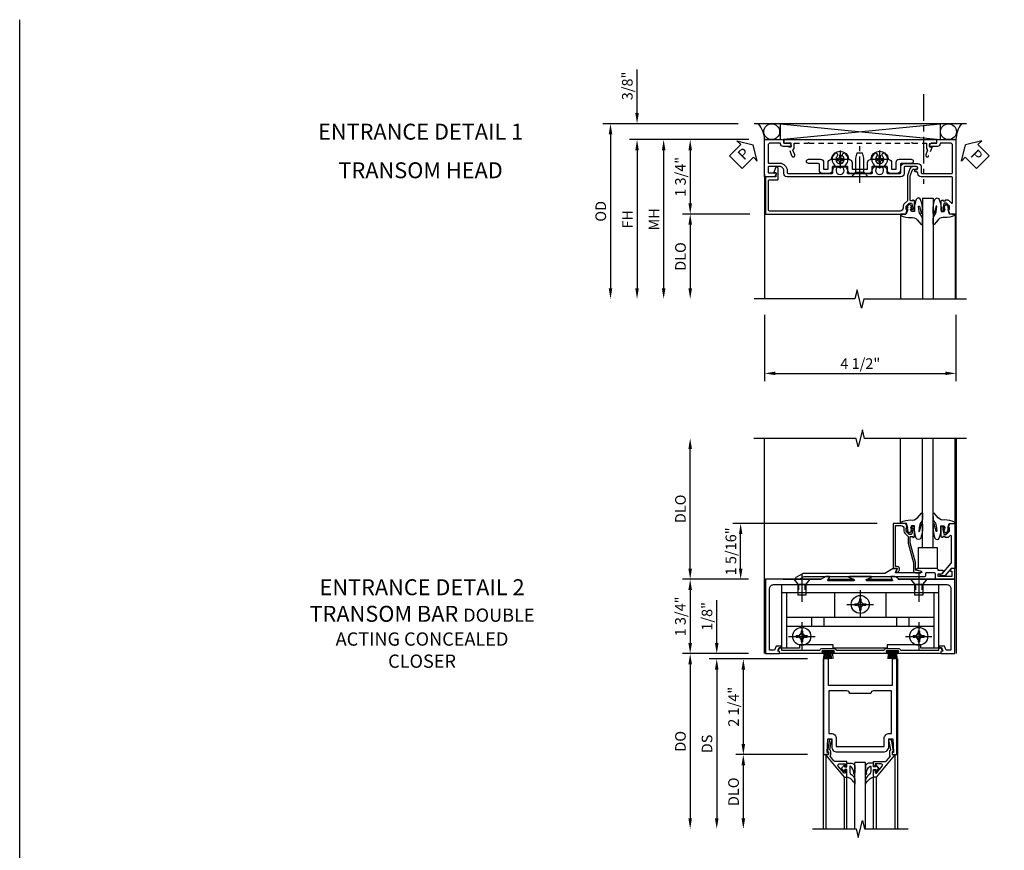
# Model space of a CAD drawing. Extents: x 0 to 97.5, y 0 to 62.8.
# Drawn here: x 0 to 23.2, y 43.3 to 62.8 of the extents above; entities that cross this region are included whole.
import ezdxf

# ---------------------------------------------------------------- set-up
doc = ezdxf.new("R2010")
doc.units = 0
doc.header["$LTSCALE"] = 0.5
doc.header["$MEASUREMENT"] = 0
doc.linetypes.add('CENTER', pattern=[2, 1.25, -0.25, 0.25, -0.25])
doc.linetypes.add('HIDDEN', pattern=[0.375, 0.25, -0.125])
doc.layers.get('0').update_dxf_attribs({"color": 4, "linetype": 'CONTINUOUS'})
for name, color, linetype in [('CENTER', 1, 'CENTER'), ('DIME', 2, 'CONTINUOUS'), ('FORMAT', 7, 'CONTINUOUS'), ('HIDDEN', 3, 'HIDDEN'), ('TEXT', 3, 'CONTINUOUS')]:
    doc.layers.add(name, color=color, linetype=linetype)
doc.styles.get("Standard").update_dxf_attribs({"font": 'arial.ttf'})
doc.dimstyles.new('EXT_ON-OFF', dxfattribs={"dimscale": 2, "dimtxt": 0.125, "dimasz": 0.125, "dimexe": 0.09, "dimexo": 0.1875, "dimgap": 0.05, "dimtad": 3, "dimdec": 5, "dimzin": 3, "dimdsep": 46, "dimlunit": 5, "dimtxsty": 'Standard', "dimcen": 0, "dimse2": 1, "dimazin": 0, "dimtfac": 1, "dimtdec": 5, "dimtofl": 0, "dimtmove": 0, "dimatfit": 0, "dimfxl": 1, "dimfrac": 2, "dimtolj": 1, "dimtzin": 3, "dimarcsym": 0})
doc.dimstyles.new('EXT_ON-ON', dxfattribs={"dimscale": 2, "dimtxt": 0.125, "dimasz": 0.125, "dimexe": 0.09, "dimexo": 0.1875, "dimgap": 0.05, "dimtad": 3, "dimdec": 5, "dimzin": 3, "dimdsep": 46, "dimlunit": 5, "dimtxsty": 'Standard', "dimcen": 0, "dimazin": 0, "dimtfac": 1, "dimtdec": 5, "dimtofl": 0, "dimtmove": 0, "dimatfit": 0, "dimfxl": 1, "dimfrac": 2, "dimtolj": 1, "dimtzin": 3, "dimarcsym": 0})

# ---------------------------------------------------------------- blocks, each defined once
blk = doc.blocks.new('*D88')
at = {"layer": 'DIME', "color": 0, "lineweight": -2, "transparency": 16777216}
for p, q in [((-1.125, 0.25), (-1.125, 1.255)), ((-0.375, 0), (-1.305, 0)), ((1.013, -0.125), (-1.305, -0.125)), ((-1.125, -0.375), (-1.125, -0.625))]:
    blk.add_line(p, q, dxfattribs=at)
at = {"layer": 'DIME', "color": 0, "transparency": 16777216}
for points in [[(-1.167, 0.25), (-1.083, 0.25), (-1.125, 0)], [(-1.167, -0.375), (-1.083, -0.375), (-1.125, -0.125)]]:
    blk.add_solid(points, dxfattribs=at)
at = {"layer": 'DIME', "color": 0, "transparency": 16777216, "insert": (-1.354, 0.878), "char_height": 0.25, "attachment_point": 5, "rotation": 90}
blk.add_mtext('\\A1;1/8"', dxfattribs=at)
blk = doc.blocks.new('*D89')
at = {"layer": 'DIME', "color": 0, "lineweight": -2, "transparency": 16777216}
for p, q in [((1.013, -2.375), (-0.68, -2.375)), ((-0.5, -2.625), (-0.5, -3.875))]:
    blk.add_line(p, q, dxfattribs=at)
at = {"layer": 'DIME', "color": 0, "transparency": 16777216}
for points in [[(-0.542, -2.625), (-0.458, -2.625), (-0.5, -2.375)], [(-0.542, -3.875), (-0.458, -3.875), (-0.5, -4.125)]]:
    blk.add_solid(points, dxfattribs=at)
at = {"layer": 'DIME', "color": 0, "transparency": 16777216, "insert": (-0.729, -3.25), "char_height": 0.25, "attachment_point": 5, "rotation": 90}
blk.add_mtext('\\A1;DLO', dxfattribs=at)
blk = doc.blocks.new('*D90')
at = {"layer": 'DIME', "color": 0, "lineweight": -2, "transparency": 16777216}
for p, q in [((1.013, -0.125), (-0.68, -0.125)), ((-0.5, -0.375), (-0.5, -2.125)), ((1.013, -2.375), (-0.68, -2.375))]:
    blk.add_line(p, q, dxfattribs=at)
at = {"layer": 'DIME', "color": 0, "transparency": 16777216}
for points in [[(-0.542, -0.375), (-0.458, -0.375), (-0.5, -0.125)], [(-0.542, -2.125), (-0.458, -2.125), (-0.5, -2.375)]]:
    blk.add_solid(points, dxfattribs=at)
at = {"layer": 'DIME', "color": 0, "transparency": 16777216, "insert": (-0.729, -1.25), "char_height": 0.25, "attachment_point": 5, "rotation": 90}
blk.add_mtext('\\A1;2 1/4"', dxfattribs=at)
blk = doc.blocks.new('*D91')
at = {"layer": 'DIME', "color": 0, "lineweight": -2, "transparency": 16777216}
for p, q in [((1.013, -0.125), (-1.305, -0.125)), ((-1.125, -0.375), (-1.125, -3.875))]:
    blk.add_line(p, q, dxfattribs=at)
at = {"layer": 'DIME', "color": 0, "transparency": 16777216}
for points in [[(-1.167, -0.375), (-1.083, -0.375), (-1.125, -0.125)], [(-1.167, -3.875), (-1.083, -3.875), (-1.125, -4.125)]]:
    blk.add_solid(points, dxfattribs=at)
at = {"layer": 'DIME', "color": 0, "transparency": 16777216, "insert": (-1.354, -2.125), "char_height": 0.25, "attachment_point": 5, "rotation": 90}
blk.add_mtext('\\A1;DS', dxfattribs=at)
blk = doc.blocks.new('*D92')
at = {"layer": 'DIME', "color": 0, "lineweight": -2, "transparency": 16777216}
for p, q in [((-0.375, 0), (-1.93, 0)), ((-1.75, -0.25), (-1.75, -3.875))]:
    blk.add_line(p, q, dxfattribs=at)
at = {"layer": 'DIME', "color": 0, "transparency": 16777216}
for points in [[(-1.792, -0.25), (-1.708, -0.25), (-1.75, 0)], [(-1.792, -3.875), (-1.708, -3.875), (-1.75, -4.125)]]:
    blk.add_solid(points, dxfattribs=at)
at = {"layer": 'DIME', "color": 0, "transparency": 16777216, "insert": (-1.979, -2.063), "char_height": 0.25, "attachment_point": 5, "rotation": 90}
blk.add_mtext('\\A1;DO', dxfattribs=at)
blk = doc.blocks.new('B200041')
blk.add_lwpolyline([(0.068, -0.306), (0.07, -0.306, -0.414214), (0.078, -0.314), (0.078, -0.348, -0.414214), (0.07, -0.356), (0.026, -0.356), (-0.023, -0.084), (-0.023, -0.064), (0, -0.067), (0, 0), (-0.053, 0, -0.63707), (-0.059, 0.013), (0.375, 0.53), (0.438, 0.53), (0.438, 0.393, -0.414214), (0.406, 0.361), (0.398, 0.361), (0.398, 0.424, 0.700208), (0.37, 0.434), (0.232, 0.27, 0.63707), (0.256, 0.217), (0.398, 0.217), (0.398, 0.277), (0.406, 0.277, -0.414214), (0.438, 0.245), (0.438, 0.159), (0.154, 0.159, 0.221695), (0.13, 0.148), (0.041, 0.041, -0.202003), (0.058, 0), (0.058, -0.068, -0.243549), (0.033, -0.115)], format="xyb", close=True)
blk = doc.blocks.new('B027563-M5')
blk.add_lwpolyline([(0.237, -0.033), (0.237, 0.073, -0.122769), (0.252, 0.132, 0.135651), (0.36, 0.257), (0.36, 0.377, -0.214709), (0.172, 0.211), (0.172, 0.044, -0.427379), (0.162, 0.034), (0.126, 0.034, -0.601007), (0.118, 0.049), (0.129, 0.069, 0.919964), (0.112, 0.08), (0.053, 0.018, 0.417539), (0.053, -0.01), (0.113, -0.073, 0.902954), (0.129, -0.061), (0.117, -0.041, -0.588539), (0.126, -0.026), (0.162, -0.026, -0.437855), (0.172, -0.037), (0.172, -0.095, 0.414168), (0.192, -0.115), (0.27, -0.115, 0.415817), (0.36, -0.025), (0.359, 0.077, 0.075933), (0.352, 0.134, 0.99043), (0.332, 0.132), (0.334, 0.108, -0.262094), (0.252, -0.042, -0.564899), (0.237, -0.033, -0.564899)], format="xyb")
blk = doc.blocks.new('S200GT01')
for p, q in [((-0.061, -0.008), (-0.061, -1.75)), ((0.625, -1.75), (0.625, -0.188)), ((0.875, -0.188), (0.625, -0.188)), ((0.875, -1.75), (0.875, -0.188)), ((1.561, -0.008), (1.561, -1.75)), ((0.375, -0.53), (0.375, -1.75)), ((0.438, -1.75), (0.438, -0.53)), ((1.062, -1.75), (1.062, -0.53)), ((1.125, -0.53), (1.125, -1.75))]:
    blk.add_line(p, q)
at = {"extrusion": (0, 0, -1), "zscale": -1, "rotation": 180}
for name, p in [('B200041', (0, 0)), ('B027563-M5', (-0.266, -0.318))]:
    blk.add_blockref(name, p, dxfattribs=at)
at = {"rotation": 180}
for name, p in [('B200041', (1.5, 0)), ('B027563-M5', (1.234, -0.318))]:
    blk.add_blockref(name, p, dxfattribs=at)
blk = doc.blocks.new('B200020')
for points in [[(1.75, -0.75), (0.25, -0.75), (0.25, -0.125), (0.138, -0.125), (0.138, -2.375), (0.25, -2.375), (0.25, -2.325), (0.218, -2.325), (0.234, -2.001), (0.328, -2.001), (0.328, -2.188, 0.414214), (0.453, -2.313), (1.547, -2.313, 0.414214), (1.672, -2.188), (1.672, -2.001), (1.766, -2.001), (1.782, -2.325), (1.75, -2.325), (1.75, -2.375), (1.862, -2.375), (1.862, -0.125), (1.75, -0.125)], [(1.25, -0.937), (0.75, -0.937, 0.414214), (0.688, -0.875), (0.263, -0.875), (0.263, -1.876), (0.312, -1.876, -0.414214), (0.437, -2.001), (0.437, -2.188), (1.563, -2.188), (1.563, -2.001, -0.414214), (1.688, -1.876), (1.737, -1.876), (1.737, -0.875), (1.312, -0.875, 0.414214)]]:
    blk.add_lwpolyline(points, format="xyb", close=True)
blk = doc.blocks.new('PSEAL2')
at = {"layer": 'TEXT', "color": 7}
for p, q in [((0.196, 0.338), (0, 0)), ((0.196, 0.21), (0.196, 0.338)), ((0.196, -0.338), (0, 0)), ((0.575, 0.21), (0.196, 0.21)), ((0.575, 0.21), (0.575, -0.21)), ((0.196, -0.21), (0.196, -0.338)), ((0.575, -0.21), (0.196, -0.21))]:
    blk.add_line(p, q, dxfattribs=at)
at = {"layer": 'TEXT', "color": 3}
blk.add_text('P', height=0.25, dxfattribs=at).set_placement((0.247, -0.116))
blk = doc.blocks.new('*D150')
at = {"layer": 'DIME', "color": 0, "lineweight": -2, "transparency": 16777216}
for p, q in [((-6.982, 1.5), (-6.982, 2.528)), ((-4.607, 1.25), (-7.162, 1.25)), ((-4.357, 0.875), (-7.162, 0.875)), ((-6.982, 0.625), (-6.982, 0.375))]:
    blk.add_line(p, q, dxfattribs=at)
at = {"layer": 'DIME', "color": 0, "transparency": 16777216}
for points in [[(-7.023, 1.5), (-6.94, 1.5), (-6.982, 1.25)], [(-7.023, 0.625), (-6.94, 0.625), (-6.982, 0.875)]]:
    blk.add_solid(points, dxfattribs=at)
at = {"layer": 'DIME', "color": 0, "transparency": 16777216, "insert": (-7.211, 2.139), "char_height": 0.25, "attachment_point": 5, "rotation": 90}
blk.add_mtext('\\A1;3/8"', dxfattribs=at)
blk = doc.blocks.new('*D151')
at = {"layer": 'DIME', "color": 0, "lineweight": -2, "transparency": 16777216}
for p, q in [((-4.357, 0.875), (-7.162, 0.875)), ((-6.982, 0.625), (-6.982, -2.625))]:
    blk.add_line(p, q, dxfattribs=at)
at = {"layer": 'DIME', "color": 0, "transparency": 16777216}
for points in [[(-7.023, 0.625), (-6.94, 0.625), (-6.982, 0.875)], [(-7.023, -2.625), (-6.94, -2.625), (-6.982, -2.875)]]:
    blk.add_solid(points, dxfattribs=at)
at = {"layer": 'DIME', "color": 0, "transparency": 16777216, "insert": (-7.207, -1), "char_height": 0.25, "attachment_point": 5, "rotation": 90}
blk.add_mtext('\\A1;FH  ', dxfattribs=at)
blk = doc.blocks.new('*D152')
at = {"layer": 'DIME', "color": 0, "lineweight": -2, "transparency": 16777216}
for p, q in [((-4.357, 0.875), (-5.912, 0.875)), ((-5.732, 0.625), (-5.732, -0.625)), ((-4.333, -0.875), (-5.912, -0.875))]:
    blk.add_line(p, q, dxfattribs=at)
at = {"layer": 'DIME', "color": 0, "transparency": 16777216}
for points in [[(-5.773, 0.625), (-5.69, 0.625), (-5.732, 0.875)], [(-5.773, -0.625), (-5.69, -0.625), (-5.732, -0.875)]]:
    blk.add_solid(points, dxfattribs=at)
at = {"layer": 'DIME', "color": 0, "transparency": 16777216, "insert": (-5.961, 0), "char_height": 0.25, "attachment_point": 5, "rotation": 90}
blk.add_mtext('\\A1;1 3/4"', dxfattribs=at)
blk = doc.blocks.new('*D153')
at = {"layer": 'DIME', "color": 0, "lineweight": -2, "transparency": 16777216}
for p, q in [((-4.333, -0.875), (-5.912, -0.875)), ((-5.732, -1.125), (-5.732, -2.625))]:
    blk.add_line(p, q, dxfattribs=at)
at = {"layer": 'DIME', "color": 0, "transparency": 16777216}
for points in [[(-5.773, -1.125), (-5.69, -1.125), (-5.732, -0.875)], [(-5.773, -2.625), (-5.69, -2.625), (-5.732, -2.875)]]:
    blk.add_solid(points, dxfattribs=at)
at = {"layer": 'DIME', "color": 0, "transparency": 16777216, "insert": (-5.961, -1.875), "char_height": 0.25, "attachment_point": 5, "rotation": 90}
blk.add_mtext('\\A1;DLO', dxfattribs=at)
blk = doc.blocks.new('PSEAL1')
at = {"layer": 'TEXT', "color": 7}
for p, q in [((-0.196, 0.21), (-0.196, 0.338)), ((-0.196, 0.338), (0, 0)), ((-0.575, 0.21), (-0.196, 0.21)), ((-0.575, 0.21), (-0.575, -0.21)), ((-0.196, -0.338), (0, 0)), ((-0.575, -0.21), (-0.196, -0.21)), ((-0.196, -0.21), (-0.196, -0.338))]:
    blk.add_line(p, q, dxfattribs=at)
at = {"layer": 'TEXT', "color": 3}
blk.add_text('P', height=0.25, dxfattribs=at).set_placement((-0.413, -0.116))
blk = doc.blocks.new('*D154')
at = {"layer": 'DIME', "color": 0, "lineweight": -2, "transparency": 16777216}
for p, q in [((-4.607, 1.25), (-7.787, 1.25)), ((-7.607, 1), (-7.607, -2.625))]:
    blk.add_line(p, q, dxfattribs=at)
at = {"layer": 'DIME', "color": 0, "transparency": 16777216}
for points in [[(-7.648, 1), (-7.565, 1), (-7.607, 1.25)], [(-7.648, -2.625), (-7.565, -2.625), (-7.607, -2.875)]]:
    blk.add_solid(points, dxfattribs=at)
at = {"layer": 'DIME', "color": 0, "transparency": 16777216, "insert": (-7.836, -0.812), "char_height": 0.25, "attachment_point": 5, "rotation": 90}
blk.add_mtext('\\A1;OD  ', dxfattribs=at)
blk = doc.blocks.new('B027074-M')
blk.add_lwpolyline([(0.062, 0.144), (0.035, 0.149), (0.069, 0.257), (0.13, 0.261), (0.205, 0.259), (0.195, 0.29, 0.12571), (-0.037, 0.341, -0.226084), (-0.19, 0.391), (-0.286, 0.502, 0.644976), (-0.312, 0.49), (-0.31, 0.361, 0.151869), (-0.294, 0.316), (-0.255, 0.257, -0.029345), (-0.238, 0.205), (-0.221, 0.083, -0.653812), (-0.241, 0.076), (-0.285, 0.241, 0.888636), (-0.31, 0.239), (-0.31, 0.105, 0.064205), (-0.268, -0.084, 0.689636), (-0.165, -0.084, 0.070356), (-0.124, 0.105), (-0.124, 0.201), (-0.051, 0.201), (-0.029, 0.147), (-0.068, 0.142), (-0.034, 0.106), (-0.065, 0.084), (-0.004, 0.03), (0.052, 0.096), (0.027, 0.106)], format="xyb", close=True)
blk = doc.blocks.new('S450GT250')
for p, q in [((0.251, -0.5), (0.001, -0.5)), ((0.001, -0.5), (0.001, -2.875)), ((0.251, -0.5), (0.251, -2.875)), ((-0.517, -0.875), (-0.517, -2.875)), ((0.768, -0.875), (0.768, -2.875))]:
    blk.add_line(p, q)
at = {"rotation": 180}
blk.add_blockref('B027074-M', (-0.311, -0.617), dxfattribs=at)
at = {"xscale": -1, "rotation": 180}
blk.add_blockref('B027074-M', (0.563, -0.617), dxfattribs=at)
blk = doc.blocks.new('*D155')
at = {"layer": 'DIME', "color": 0, "lineweight": -2, "transparency": 16777216}
for p, q in [((-3.982, -3.25), (-3.982, -4.805)), ((0.518, -3.25), (0.518, -4.805)), ((-3.732, -4.625), (0.268, -4.625))]:
    blk.add_line(p, q, dxfattribs=at)
at = {"layer": 'DIME', "color": 0, "transparency": 16777216}
for points in [[(-3.732, -4.583), (-3.732, -4.666), (-3.982, -4.625)], [(0.268, -4.583), (0.268, -4.666), (0.518, -4.625)]]:
    blk.add_solid(points, dxfattribs=at)
at = {"layer": 'DIME', "color": 0, "transparency": 16777216, "insert": (-1.732, -4.395), "char_height": 0.25, "attachment_point": 5}
blk.add_mtext('\\A1;4 1/2"', dxfattribs=at)
blk = doc.blocks.new('B450VG103')
blk.add_lwpolyline([(-0.735, -0.458, -0.414214), (-0.795, -0.398), (-0.795, -0.164), (-0.777, -0.164, 0.414214), (-0.715, -0.102), (-0.715, 0.086), (-0.733, 0.086, 0.414214), (-0.795, 0.024), (-0.795, -0.084), (-0.875, -0.084), (-0.875, -0.538), (0.875, -0.538), (0.875, -0.393), (0.772, -0.357), (0.772, -0.386), (0.701, -0.386, -0.198912), (0.683, -0.379), (0.616, -0.312), (0.616, -0.27, -0.354119), (0.632, -0.25), (0.734, -0.228), (0.772, -0.228), (0.772, -0.257), (0.784, -0.257, 0.414214), (0.804, -0.237), (0.804, -0.208, 0.414214), (0.784, -0.188), (0.583, -0.188, 0.414214), (0.544, -0.226), (0.566, -0.226), (0.566, -0.288), (0.544, -0.288), (0.544, -0.343, 0.198902), (0.552, -0.36), (0.615, -0.424, -0.668164), (0.601, -0.458), (0.02, -0.458, -0.414214), (0, -0.438), (0, 0.28, 0.414214), (-0.08, 0.36), (-0.094, 0.36, -0.414214), (-0.114, 0.38), (-0.114, 0.412, 1), (-0.164, 0.412), (-0.164, 0.4, -1), (-0.244, 0.4), (-0.244, 0.66, -0.414214), (-0.224, 0.68), (-0.08, 0.68, 0.414214), (0, 0.76), (0, 0.912), (-0.01, 0.922), (0, 0.932), (0, 1.709), (-0.01, 1.719), (0, 1.729), (0, 2.514), (-0.01, 2.524), (0, 2.534), (0, 3.441, 0.414214), (-0.07, 3.511), (-0.143, 3.511, -0.414214), (-0.243, 3.611), (-0.243, 3.862, -0.414214), (-0.223, 3.882), (-0.114, 3.882, -0.414214), (-0.094, 3.862), (-0.094, 3.708, 0.57735), (-0.064, 3.691), (0, 3.728), (0, 3.962), (-0.875, 3.962), (-0.875, 3.508), (-0.795, 3.508), (-0.795, 3.4, 0.414214), (-0.733, 3.338), (-0.715, 3.338), (-0.715, 3.526, 0.414214), (-0.777, 3.588), (-0.795, 3.588), (-0.795, 3.822, -0.414214), (-0.735, 3.882), (-0.343, 3.882, -0.414214), (-0.323, 3.862), (-0.323, 3.611, 0.414214), (-0.143, 3.431), (-0.1, 3.431, -0.414214), (-0.08, 3.411), (-0.08, 2.379, -0.454582), (-0.103, 2.359, 0.20569), (-0.234, 2.323), (-0.234, 2.276, 0.620256), (-0.209, 2.264, -2.016166), (-0.209, 2.113, 0.620256), (-0.234, 2.101), (-0.234, 2.054, 0.20569), (-0.103, 2.018, -0.454582), (-0.08, 1.998), (-0.08, 1.448, -0.454582), (-0.103, 1.428, 0.20569), (-0.234, 1.392), (-0.234, 1.345, 0.620256), (-0.209, 1.333, -2.016166), (-0.209, 1.182, 0.620256), (-0.234, 1.17), (-0.234, 1.123, 0.20569), (-0.103, 1.087, -0.454582), (-0.08, 1.067), (-0.08, 0.78, -0.414214), (-0.1, 0.76), (-0.234, 0.76, 0.414214), (-0.314, 0.68), (-0.314, 0.36, 0.414214), (-0.234, 0.28), (-0.1, 0.28, -0.414214), (-0.08, 0.26), (-0.08, -0.438, -0.414214), (-0.1, -0.458)], format="xyb", close=True)
blk = doc.blocks.new('B450VG104')
blk.add_lwpolyline([(0.544, 0.476), (0.566, 0.476), (0.566, 0.518, 0.414214), (0.546, 0.538), (-0.021, 0.538, 0.087489), (-0.027, 0.537), (-0.166, 0.486, 0.315299), (-0.179, 0.468), (-0.179, 0.393, -1), (-0.241, 0.393), (-0.241, 0.468, -0.315299), (-0.187, 0.545), (-0.05, 0.595, -0.087489), (-0.022, 0.6), (0.547, 0.6, 0.19902), (0.561, 0.606), (0.631, 0.675, -0.19902), (0.705, 0.706), (0.735, 0.706, 0.414214), (0.805, 0.776), (0.805, 3.848, 0.414205), (0.785, 3.868), (0.09, 3.868, 0.414222), (0.07, 3.848), (0.07, 3.66, -0.414214), (0.05, 3.64), (-0.196, 3.64, -0.839119), (-0.208, 3.705), (-0.104, 3.743), (-0.104, 3.705, 0.414214), (-0.099, 3.7), (-0.005, 3.7, 0.414214), (0, 3.705), (0, 3.938), (0.875, 3.938), (0.875, 0.643), (0.772, 0.607), (0.772, 0.636), (0.701, 0.636, 0.198912), (0.683, 0.629), (0.616, 0.562), (0.616, 0.52, 0.354119), (0.632, 0.5), (0.734, 0.478), (0.772, 0.478), (0.772, 0.507), (0.784, 0.507, -0.414214), (0.804, 0.487), (0.804, 0.458, -0.414214), (0.784, 0.438), (0.583, 0.438, -0.414214)], format="xyb", close=True)
blk = doc.blocks.new('B128345')
for p, q in [((0, 0.192), (0.112, 0.095)), ((0, 0.192), (0, -0.192)), ((0.112, 0.095), (0.437, 0.095)), ((0.112, -0.095), (0.112, 0.095)), ((0.437, 0.095), (0.562, 0.065)), ((0.562, -0.065), (0.562, 0.065)), ((0, -0.192), (0.112, -0.095)), ((0.112, -0.095), (0.437, -0.095)), ((0.437, -0.095), (0.562, -0.065))]:
    blk.add_line(p, q)
at = {"layer": 'CENTER'}
blk.add_line((-0.144, 0), (0.718, 0), dxfattribs=at)
blk = doc.blocks.new('B028400H')
for p, q in [((-0.099, 0.015), (-0.099, -0.015)), ((-0.099, 0.015), (-0.065, 0.015)), ((-0.015, 0.099), (0.015, 0.099)), ((-0.015, 0.099), (-0.015, 0.065)), ((0.015, 0.099), (0.015, 0.065)), ((0.065, 0.015), (0.099, 0.015)), ((0.099, 0.015), (0.099, -0.015)), ((-0.099, -0.015), (-0.065, -0.015)), ((-0.015, -0.065), (-0.015, -0.099)), ((-0.015, -0.099), (0.015, -0.099)), ((0.015, -0.065), (0.015, -0.099)), ((0.065, -0.015), (0.099, -0.015))]:
    blk.add_line(p, q)
blk.add_circle((0, 0), 0.186)
for centre, start, end in [((-0.065, 0.065), 270, 0), ((0.065, 0.065), 180, 270), ((-0.065, -0.065), 0, 89.9999), ((0.065, -0.065), 90, 180)]:
    blk.add_arc(centre, 0.0498, start, end)
at = {"layer": 'CENTER'}
for p, q in [((-0.212, 0), (0.212, 0)), ((0, 0.212), (0, -0.212))]:
    blk.add_line(p, q, dxfattribs=at)
blk = doc.blocks.new('B451VG124')
blk.add_lwpolyline([(-0.24, 2.649), (-0.24, 2.283), (-0.4, 2.283, 0.39152), (-0.47, 2.218, -0.364562), (-0.488, 2.2, 0.174503), (-0.61, 2.142, 1), (-0.54, 2.071, -2.414214), (-0.54, 1.93, 1), (-0.61, 1.859, 0.174503), (-0.488, 1.801, -0.364562), (-0.47, 1.783, 0.39152), (-0.4, 1.718), (-0.242, 1.718), (-0.242, 1.613), (-0.406, 1.613, 0.414213), (-0.476, 1.544), (-0.476, 1.259, 1), (-0.376, 1.259), (-0.376, 1.494, -0.414213), (-0.356, 1.513), (-0.212, 1.513, 0.414214), (-0.142, 1.583), (-0.142, 1.748, 0.414214), (-0.212, 1.818), (-0.288, 1.818, -0.414214), (-0.308, 1.838), (-0.308, 2.162, -0.414214), (-0.288, 2.182), (-0.212, 2.182, 0.414214), (-0.142, 2.252), (-0.142, 2.679, 0.414214), (-0.212, 2.749), (-0.288, 2.749, -0.414214), (-0.308, 2.769), (-0.308, 3.094, -0.414214), (-0.288, 3.113), (-0.212, 3.113, 0.414214), (-0.142, 3.183), (-0.142, 3.348, 0.414214), (-0.212, 3.418), (-0.356, 3.418, -0.414213), (-0.376, 3.438), (-0.376, 3.673, 1), (-0.476, 3.673), (-0.476, 3.388, 0.414213), (-0.406, 3.318), (-0.242, 3.318), (-0.242, 3.213), (-0.4, 3.213, 0.39152), (-0.47, 3.149, -0.364562), (-0.488, 3.131, 0.174503), (-0.61, 3.073, 1), (-0.54, 3.002, -2.414214), (-0.54, 2.861, 1), (-0.61, 2.79, 0.174503), (-0.488, 2.732, -0.364562), (-0.47, 2.714, 0.39152), (-0.4, 2.649)], format="xyb", close=True)
blk = doc.blocks.new('B451VG324-S')
blk.add_blockref('B451VG124', (0, 0))
blk = doc.blocks.new('B451VG624-S')
blk.add_blockref('B451VG324-S', (0, 0))
for name, p, rotation in [('B028400H', (-0.469, 2.9315), 90), ('B128345', (-0.062, 2.466), 180), ('B028400H', (-0.469, 2.0005), 90)]:
    blk.add_blockref(name, p, dxfattribs=dict(rotation=rotation))
blk = doc.blocks.new('B450026')
for p, q in [((0.794925, 1.74945), (0.794925, 1.91945)), ((0.794925, 1.91945), (0.874925, 1.91945)), ((0.874925, 1.91945), (0.874925, -1.6705)), ((0.491925, 1.73245), (0.708925, 1.81145)), ((0.515925, 1.66695), (0.627925, 1.70745)), ((0.653925, 1.69595), (0.654925, 1.69245)), ((0.673925, 1.67945), (0.794925, 1.67945)), ((0.708925, 1.81145), (0.708925, 1.74945)), ((0.708925, 1.74945), (0.794925, 1.74945)), ((0.794925, 1.67945), (0.794925, 1.35345)), ((0.804925, 1.34345), (0.794925, 1.35345)), ((0.794925, 1.33345), (0.804925, 1.34345)), ((0.794925, 1.33345), (0.794925, -1.08425)), ((0.804925, -1.09425), (0.794925, -1.08425)), ((0.794925, -1.10425), (0.804925, -1.09425)), ((0.794925, -1.10425), (0.794925, -1.4305)), ((0.708925, -1.56255), (0.491925, -1.48355)), ((0.627925, -1.4587), (0.515925, -1.4178)), ((0.654925, -1.44365), (0.653925, -1.44675)), ((0.794925, -1.4305), (0.673925, -1.4305)), ((0.794925, -1.5005), (0.708925, -1.5005)), ((0.708925, -1.50055), (0.708925, -1.56255)), ((0.794925, -1.6705), (0.794925, -1.5005)), ((0.874925, -1.6705), (0.794925, -1.6705))]:
    blk.add_line(p, q)
for centre, radius, start, end in [((0.503925, 1.69945), 0.035005, 110, 290), ((0.634925, 1.68895), 0.02, 20, 110), ((0.673925, 1.69945), 0.020005, 200, 270), ((0.503925, -1.45065), 0.035005, 70, 250), ((0.634925, -1.4399), 0.02, 250, 340), ((0.673925, -1.4505), 0.020005, 90, 160)]:
    blk.add_arc(centre, radius, start, end)
blk = doc.blocks.new('B450126-S')
blk.add_blockref('B450026', (0, 0))
blk = doc.blocks.new('*D156')
at = {"layer": 'DIME', "color": 0, "lineweight": -2, "transparency": 16777216}
for p, q in [((-4.357, 0.875), (-6.537, 0.875)), ((-6.357, 0.625), (-6.357, -2.625))]:
    blk.add_line(p, q, dxfattribs=at)
at = {"layer": 'DIME', "color": 0, "transparency": 16777216}
for points in [[(-6.398, 0.625), (-6.315, 0.625), (-6.357, 0.875)], [(-6.398, -2.625), (-6.315, -2.625), (-6.357, -2.875)]]:
    blk.add_solid(points, dxfattribs=at)
at = {"layer": 'DIME', "color": 0, "transparency": 16777216, "insert": (-6.582, -1), "char_height": 0.25, "attachment_point": 5, "rotation": 90}
blk.add_mtext('\\A1;MH', dxfattribs=at)
blk = doc.blocks.new('*D1951')
at = {"layer": 'DIME', "color": 0, "lineweight": -2, "transparency": 16777216}
for p, q in [((-0.375, 1.75), (-1.93, 1.75)), ((-1.75, 1.5), (-1.75, 0.25)), ((-0.375, 0), (-1.93, 0))]:
    blk.add_line(p, q, dxfattribs=at)
at = {"layer": 'DIME', "color": 0, "transparency": 16777216}
for points in [[(-1.792, 1.5), (-1.708, 1.5), (-1.75, 1.75)], [(-1.792, 0.25), (-1.708, 0.25), (-1.75, 0)]]:
    blk.add_solid(points, dxfattribs=at)
at = {"layer": 'DIME', "color": 0, "transparency": 16777216, "insert": (-1.979, 0.875), "char_height": 0.25, "attachment_point": 5, "rotation": 90}
blk.add_mtext('\\A1;1 3/4"', dxfattribs=at)
blk = doc.blocks.new('*D1952')
at = {"layer": 'DIME', "color": 0, "lineweight": -2, "transparency": 16777216}
for p, q in [((2.65, 3.062), (-0.743, 3.062)), ((-0.563, 2), (-0.563, 2.812)), ((-0.375, 1.75), (-0.743, 1.75))]:
    blk.add_line(p, q, dxfattribs=at)
at = {"layer": 'DIME', "color": 0, "transparency": 16777216}
for points in [[(-0.604, 2.812), (-0.521, 2.812), (-0.563, 3.062)], [(-0.604, 2), (-0.521, 2), (-0.563, 1.75)]]:
    blk.add_solid(points, dxfattribs=at)
at = {"layer": 'DIME', "color": 0, "transparency": 16777216, "insert": (-0.792, 2.406), "char_height": 0.25, "attachment_point": 5, "rotation": 90}
blk.add_mtext('\\A1;1 5/16"', dxfattribs=at)
blk = doc.blocks.new('*D1953')
at = {"layer": 'DIME', "color": 0, "lineweight": -2, "transparency": 16777216}
for p, q in [((-1.75, 2), (-1.75, 4.813)), ((-0.375, 1.75), (-1.93, 1.75))]:
    blk.add_line(p, q, dxfattribs=at)
at = {"layer": 'DIME', "color": 0, "transparency": 16777216}
for points in [[(-1.792, 4.813), (-1.708, 4.813), (-1.75, 5.063)], [(-1.792, 2), (-1.708, 2), (-1.75, 1.75)]]:
    blk.add_solid(points, dxfattribs=at)
at = {"layer": 'DIME', "color": 0, "transparency": 16777216, "insert": (-1.979, 3.407), "char_height": 0.25, "attachment_point": 5, "rotation": 90}
blk.add_mtext('\\A1;DLO', dxfattribs=at)
blk = doc.blocks.new('B027088')
for p, q in [((0.135, -0.003), (-0.135, -0.003)), ((-0.135, -0.037), (-0.135, -0.003)), ((0.135, -0.037), (-0.135, -0.037)), ((-0.1, -0.069), (-0.108, -0.19)), ((-0.098, -0.037), (-0.098, -0.042)), ((-0.073, -0.037), (-0.081, -0.19)), ((-0.049, -0.037), (-0.054, -0.19)), ((-0.024, -0.037), (-0.027, -0.19)), ((0, -0.19), (0, -0.037)), ((0.027, -0.19), (0.024, -0.037)), ((0.054, -0.19), (0.049, -0.037)), ((0.081, -0.19), (0.073, -0.037)), ((0.098, -0.037), (0.098, -0.042)), ((0.1, -0.069), (0.108, -0.19)), ((0.135, -0.037), (0.135, -0.003))]:
    blk.add_line(p, q)
blk = doc.blocks.new('B450089')
blk.add_lwpolyline([(0.289, 0.062), (0.289, 0.062), (0.289, 0.062), (0.324, 0.123, -0.767327), (0.376, 0.109), (0.376, 0.08), (1.274, 0.08, -0.298217), (1.343, 0.125), (1.599, 0.125, -0.298217), (1.667, 0.08), (2.785, 0.08, -0.298217), (2.854, 0.125), (3.11, 0.125, -0.298217), (3.178, 0.08), (4.077, 0.08), (4.077, 0.109, -0.767327), (4.128, 0.123), (4.163, 0.062), (4.163, 0.062), (4.124, 0.047), (4.124, 0), (3.087, 0, -1), (3.087, 0.03), (3.11, 0.03, 1), (3.11, 0.07), (2.854, 0.07, 1), (2.854, 0.03), (2.877, 0.03, -1), (2.877, 0), (1.576, 0, -1), (1.576, 0.03), (1.599, 0.03, 1), (1.599, 0.07), (1.343, 0.07, 1), (1.343, 0.03), (1.366, 0.03, -1), (1.366, 0), (0.329, 0), (0.329, 0.047)], format="xyb", close=True)
blk = doc.blocks.new('B450500')
blk.add_blockref('B450089', (0.024, 0))
at = {"linetype": 'Continuous'}
for p in [(1.4945, 0.07), (3.0055, 0.07)]:
    blk.add_blockref('B027088', p, dxfattribs=at)
blk = doc.blocks.new('B450022')
blk.add_lwpolyline([(-0.35, 0.749), (-0.35, 0.599), (-0.476, 0.137), (-0.476, -0.047, -0.414214), (-0.526, -0.097), (-0.651, -0.097, -0.852264), (-0.655, -0.068), (-0.526, -0.033), (-0.526, 0.144), (-0.4, 0.606), (-0.4, 0.754), (-0.462, 0.754), (-0.462, 0.732, -0.414214), (-0.5, 0.77), (-0.5, 0.972, -0.414214), (-0.48, 0.992), (-0.451, 0.992, -0.414214), (-0.431, 0.972), (-0.431, 0.96), (-0.46, 0.96), (-0.46, 0.922), (-0.438, 0.82, 0.35225), (-0.418, 0.804), (-0.376, 0.804), (-0.309, 0.87, 0.1994), (-0.302, 0.888), (-0.302, 0.96), (-0.331, 0.96), (-0.295, 1.062), (0, 1.062), (0, 0), (-0.099, 0), (-0.071, -0.048, -0.34142), (-0.073, -0.06), (-0.094, -0.081, -0.546543), (-0.127, -0.074), (-0.144, -0.027, -0.520739), (-0.091, 0.05), (-0.05, 0.05), (-0.05, 1.012), (-0.182, 1.012, 0.414214), (-0.252, 0.942), (-0.252, 0.888, -0.198912), (-0.274, 0.835), (-0.343, 0.767, 0.198912)], format="xyb", close=True)
blk = doc.blocks.new('B450VG022')
blk.add_lwpolyline([(0.397, 0.125), (0.299, 0.125), (0.27, 0.175, -0.577013), (0.288, 0.205), (0.397, 0.205), (0.397, 0.23, -0.414214), (0.417, 0.25), (0.891, 0.25, -0.414214), (0.904, 0.237), (0.904, 0.237, -0.322672), (0.895, 0.225), (0.795, 0.191, 0.850569), (0.801, 0.152), (1.391, 0.152, 0.578982), (1.4, 0.167), (1.356, 0.242, -0.578982), (1.36, 0.25), (1.451, 0.25), (1.645, 0.138), (3.566, 0.138), (3.74, 0.038, -0.767719), (3.73, 0), (3.665, 0), (3.547, 0.068), (0.706, 0.068, -0.414214), (0.686, 0.088), (0.686, 0.136, 0.414214), (0.666, 0.156), (0.487, 0.156, 0.414214), (0.467, 0.136), (0.467, 0.02, -0.414214), (0.447, 0), (0, 0), (0, 0.25), (0.09, 0.25), (0.108, 0.218, -0.578173), (0.091, 0.188), (0.07, 0.188), (0.07, 0.063), (0.397, 0.063)], format="xyb", close=True)
blk = doc.blocks.new('B451VG004')
blk.add_lwpolyline([(-0.235, -0.27), (-0.235, -0.175, -0.414214), (-0.225, -0.165), (-0.198, -0.165, -0.414214), (-0.188, -0.175), (-0.188, -0.215), (0.068, -0.429, 0.176321), (0.081, -0.434), (0.702, -0.434, 0.668164), (0.716, -0.4), (0.676, -0.36, -0.198902), (0.669, -0.343), (0.669, -0.288), (0.691, -0.288), (0.691, -0.226), (0.669, -0.226, -0.414214), (0.707, -0.188), (0.909, -0.188, -0.414214), (0.929, -0.208), (0.929, -0.237, -0.414214), (0.909, -0.257), (0.897, -0.257), (0.897, -0.228), (0.859, -0.228), (0.757, -0.25, 0.354119), (0.741, -0.27), (0.741, -0.312), (0.808, -0.379, 0.198912), (0.825, -0.386), (0.897, -0.386), (0.897, -0.357), (0.999, -0.393), (0.999, -0.514), (-0.063, -0.514), (-0.063, -0.424), (-0.228, -0.286, -0.2217)], format="xyb", close=True)
blk = doc.blocks.new('B450081')
blk.add_lwpolyline([(1.527, 1.812), (1.437, 1.812), (1.328, 1.75), (0.024, 1.75), (0.024, 0), (0.336, 0, 0.414214), (0.352, 0.016), (0.352, 0.047), (0.312, 0.062), (0.342, 0.142), (0.391, 0.142), (0.391, 0.178), (0.269, 0.178), (0.233, 0.08), (0.118, 0.08), (0.118, 1.531, -0.414214), (0.212, 1.625), (4.288, 1.625, -0.414214), (4.382, 1.531), (4.382, 0.08), (4.267, 0.08), (4.231, 0.178), (4.109, 0.178), (4.109, 0.142), (4.158, 0.142), (4.188, 0.062), (4.148, 0.047), (4.148, 0.016, 0.414214), (4.164, 0), (4.476, 0), (4.476, 1.75), (3.17, 1.75), (3.062, 1.812), (2.972, 1.812, 0.576345), (2.967, 1.805), (3.01, 1.73, -0.576345), (3.002, 1.715), (2.408, 1.715, -0.85271), (2.402, 1.755), (2.508, 1.789, 0.85271), (2.504, 1.812), (1.995, 1.812, 0.853335), (1.991, 1.789), (2.097, 1.755, -0.853335), (2.091, 1.715), (1.497, 1.715, -0.577308), (1.488, 1.73), (1.531, 1.805, 0.577308)], format="xyb", close=True)
blk = doc.blocks.new('B027366')
blk.add_lwpolyline([(-0.22, 0), (-0.22, 0.5), (0.218, 0.5), (0.218, 0)], close=True)
blk = doc.blocks.new('B450GT250-H')
for p, q in [((-0.641, 1.062), (-0.641, 3.063)), ((-0.125, 0.5), (-0.125, 3.063)), ((0.125, 0.5), (0.125, 3.063)), ((0.641, 1.062), (0.641, 3.063)), ((-0.125, 0.5), (0.125, 0.5))]:
    blk.add_line(p, q)
at = {"linetype": 'Continuous', "xscale": -1}
blk.add_blockref('B027074-M', (-0.435, 0.804), dxfattribs=at)
at = {"linetype": 'Continuous'}
for name, p in [('B027074-M', (0.435, 0.804)), ('B027366', (0.001, 0))]:
    blk.add_blockref(name, p, dxfattribs=at)
blk = doc.blocks.new('B128370-H')
for p, q in [((-0.13, 0.017), (-0.082, 0.017)), ((-0.13, 0.017), (-0.13, -0.017)), ((-0.017, 0.13), (-0.017, 0.082)), ((-0.017, 0.13), (0.017, 0.13)), ((0.017, 0.13), (0.017, 0.082)), ((0.082, 0.017), (0.13, 0.017)), ((0.13, 0.017), (0.13, -0.017)), ((-0.13, -0.017), (-0.082, -0.017)), ((-0.017, -0.082), (-0.017, -0.13)), ((-0.017, -0.13), (0.017, -0.13)), ((0.017, -0.082), (0.017, -0.13)), ((0.082, -0.017), (0.13, -0.017))]:
    blk.add_line(p, q)
blk.add_circle((0, 0), 0.212)
for centre, start, end in [((-0.082, 0.082), 270, 0), ((0.082, 0.082), 180, 270), ((-0.082, -0.082), 0, 89.9999), ((0.082, -0.082), 90, 180)]:
    blk.add_arc(centre, 0.0647, start, end)
at = {"layer": 'CENTER'}
for p, q in [((0, 0.312), (0, -0.312)), ((-0.312, 0), (0.312, 0))]:
    blk.add_line(p, q, dxfattribs=at)
blk = doc.blocks.new('B028345')
for p, q in [((0, 0.192), (0, -0.192)), ((0, 0.192), (0.116, 0.095)), ((0.116, 0.095), (0.375, 0.095)), ((0.116, -0.095), (0.116, 0.095)), ((0.375, 0.095), (0.375, -0.095)), ((0, -0.192), (0.116, -0.095)), ((0.116, -0.095), (0.375, -0.095))]:
    blk.add_line(p, q)
at = {"layer": 'CENTER'}
blk.add_line((-0.125, 0), (0.5, 0), dxfattribs=at)
blk = doc.blocks.new('B050733')
for p, q in [((0.407, 1.435), (4.092, 1.435)), ((0.519, 1.435), (0.519, 0.129)), ((1.648, 1.435), (1.648, 0.857)), ((2.851, 1.435), (2.851, 0.857)), ((3.98, 1.435), (3.98, 0.129)), ((0.519, 0.857), (3.98, 0.857)), ((1.104, 0.857), (1.104, 0.648)), ((1.396, 0.857), (1.396, 0.648)), ((3.104, 0.857), (3.104, 0.648)), ((3.396, 0.857), (3.396, 0.648)), ((0.519, 0.648), (3.98, 0.648))]:
    blk.add_line(p, q)
blk.add_lwpolyline([(1.615, 0.207), (0.825, 0.207), (0.825, 0.129), (0.407, 0.129), (0.407, 1.625), (4.092, 1.625), (4.092, 0.129), (3.674, 0.129), (3.674, 0.207), (2.884, 0.207), (2.884, 0.129), (1.615, 0.129)], close=True)
at = {"linetype": 'Continuous'}
for centre in [(2.25, 1.157), (0.875, 0.407), (3.625, 0.407)]:
    blk.add_circle(centre, 0.0595, dxfattribs=at)
at = {"layer": 'CENTER'}
for p, q in [((0.875, 1.847), (0.875, 1.181)), ((3.625, 1.847), (3.625, 1.181)), ((2.25, 1.49), (2.25, 0.824)), ((1.99, 1.157), (2.51, 1.157)), ((0.875, 0.74), (0.875, 0.074)), ((3.625, 0.74), (3.625, 0.074)), ((0.615, 0.407), (1.135, 0.407)), ((3.365, 0.407), (3.885, 0.407))]:
    blk.add_line(p, q, dxfattribs=at)
at = {"layer": 'HIDDEN'}
for p, q in [((0.795, 1.625), (0.795, 1.435)), ((0.8, 1.625), (0.8, 1.435)), ((0.95, 1.625), (0.95, 1.435)), ((0.955, 1.625), (0.955, 1.435)), ((3.545, 1.625), (3.545, 1.435)), ((3.55, 1.625), (3.55, 1.435)), ((3.7, 1.625), (3.7, 1.435)), ((3.705, 1.625), (3.705, 1.435))]:
    blk.add_line(p, q, dxfattribs=at)
blk = doc.blocks.new('B450440')
at = {"rotation": 270}
for p in [(0.876, 1.75), (3.624, 1.75)]:
    blk.add_blockref('B028345', p, dxfattribs=at)
for name, p in [('B050733', (0, 0)), ('B128370-H', (2.25, 1.157)), ('B128370-H', (0.875, 0.407)), ('B128370-H', (3.625, 0.407))]:
    blk.add_blockref(name, p)
blk = doc.blocks.new('S200TR04')
for p, q in [((1.375, -0.125), (1.375, -4.125)), ((3.125, -0.125), (3.125, -4.125))]:
    blk.add_line(p, q)
blk.add_lwpolyline([(1.125, -4.125), (2.15, -4.125), (2.2, -4.325), (2.3, -3.925), (2.35, -4.125), (3.375, -4.125)])
for name, p in [('B200020', (1.25, 0)), ('S200GT01', (1.5, -2.375))]:
    blk.add_blockref(name, p)
at = {"layer": 'DIME'}
for base, p2, picture, middle in [((-1.125, 0), (0, 0), '*D88', (-1.354263, 0.877541)), ((-0.5, -2.375), (1.388, -2.375), '*D90', (-0.729263, -1.25))]:
    dim = blk.add_linear_dim(base=base, p1=(1.388, -0.125), p2=p2, angle=90, dimstyle='EXT_ON-ON', override={"dimpost": '"'}, dxfattribs=at)
    dim.commit()
    dim.dimension.update_dxf_attribs({"geometry": picture, "text_midpoint": middle})
for base, p1, text, picture, middle in [((-1.75, -4.125), (0, 0), 'DO', '*D92', (-1.979349, -2.0625)), ((-1.125, -4.125), (1.388, -0.125), 'DS', '*D91', (-1.354263, -2.125)), ((-0.5, -4.125), (1.388, -2.375), 'DLO', '*D89', (-0.729349, -3.25))]:
    dim = blk.add_linear_dim(base=base, p1=p1, p2=(1.125, -4.125), angle=90, text=text, dimstyle='EXT_ON-OFF', override={"dimpost": '"'}, dxfattribs=at)
    dim.commit()
    dim.dimension.update_dxf_attribs({"geometry": picture, "text_midpoint": middle})
blk = doc.blocks.new('S450BH11')
for p, q in [((0.76819, 1.25), (-4.23181, 1.25)), ((-3.61987, 1.25), (0.14432, 0.8755)), ((-3.61987, 0.875), (0.14432, 1.25)), ((-3.61987, 1.25), (-3.61987, 0.8755)), ((0.14432, 1.25), (0.14432, 0.8755)), ((-3.957739, 0.875), (-3.981739, 0.875)), ((-3.61987, 0.875), (0.14432, 0.875)), ((0.518261, 0.875), (0.494261, 0.875)), ((-3.981739, 0.062), (-3.981739, -2.87468)), ((0.518261, 0.062), (0.518261, -2.875))]:
    blk.add_line(p, q)
blk.add_lwpolyline([(0.768261, -2.875), (-1.647714, -2.875), (-1.700635, -3.087252), (-1.806555, -2.662428), (-1.859476, -2.87468), (-4.231739, -2.87468)])
for centre in [(-3.81576, 1.0625), (0.34123, 1.0625)]:
    blk.add_circle(centre, 0.1875)
for centre, radius, start, end in [((-4.598939, 0.850836), 0.617672, 2.2420547, 40.2586668), ((1.148378, 0.867784), 0.630158, 142.6602612, 179.3438666)]:
    blk.add_arc(centre, radius, start, end)
at = {"layer": 'CENTER'}
blk.add_line((-0.242549, 1.941955), (-0.242549, -0.167385), dxfattribs=at)
at = {"xscale": -1, "rotation": 90}
for name, p in [('B450VG103', (-0.019739, 0)), ('B451VG624-S', (0.723261, -0.062)), ('B450VG104', (-0.019739, 0))]:
    blk.add_blockref(name, p, dxfattribs=at)
at = {"xscale": -1}
blk.add_blockref('S450GT250', (-0.019739, 0), dxfattribs=at)
at = {"layer": 'HIDDEN', "rotation": 90}
blk.add_blockref('B450126-S', (-1.608288, 0.000075), dxfattribs=at)
at = {"layer": 'TEXT'}
for name, p, rotation in [('PSEAL1', (-4.254514, 0.75), 45), ('PSEAL2', (0.745486, 0.75), 315)]:
    blk.add_blockref(name, p, dxfattribs=dict(at, rotation=rotation))
at = {"layer": 'DIME'}
for base, p2, picture, middle in [((-6.981739, 1.25), (-4.23181, 1.25), '*D150', (-7.211088, 2.139222)), ((-5.731739, -0.875), (-3.957713, -0.875), '*D152', (-5.961088, 0))]:
    dim = blk.add_linear_dim(base=base, p1=(-3.981739, 0.875), p2=p2, angle=270, dimstyle='EXT_ON-ON', override={"dimpost": '"'}, dxfattribs=at)
    dim.commit()
    dim.dimension.update_dxf_attribs({"geometry": picture, "text_midpoint": middle})
for base, p1, angle, text, picture, middle in [((-7.606739, -2.87468), (-4.23181, 1.25), 270, 'OD  ', '*D154', (-7.836088, -0.81234)), ((-6.981739, -2.87468), (-3.981739, 0.875), 270, 'FH  ', '*D151', (-7.206739, -0.99984)), ((-6.356739, -2.87468), (-3.981739, 0.875), 90, 'MH', '*D156', (-6.581739, -0.99984)), ((-5.731739, -2.87468), (-3.957713, -0.875), 270, 'DLO', '*D153', (-5.961088, -1.87484))]:
    dim = blk.add_linear_dim(base=base, p1=p1, p2=(-4.231739, -2.87468), angle=angle, text=text, dimstyle='EXT_ON-OFF', override={"dimpost": '"'}, dxfattribs=at)
    dim.commit()
    dim.dimension.update_dxf_attribs({"geometry": picture, "text_midpoint": middle})
dim = blk.add_linear_dim(base=(0.518261, -4.62468), p1=(-3.981739, -2.87468), p2=(0.518261, -2.875), dimstyle='EXT_ON-ON', override={"dimpost": '"'}, dxfattribs=at)
dim.commit()
dim.dimension.update_dxf_attribs({"geometry": '*D155', "text_midpoint": (-1.731739, -4.395417)})
blk = doc.blocks.new('S450BD07')
for p, q in [((0, 0), (0, 5.063)), ((4.5145, 0), (4.5145, 5.063)), ((0, 0), (0, 1.75)), ((0, 1.75), (0.03125, 1.75)), ((4.476, 1.75), (4.44475, 1.75))]:
    blk.add_line(p, q)
at = {"linetype": 'Continuous'}
for p, q in [((0.4375, 1.75), (1.3283, 1.75)), ((1.499373, 1.75), (2.104449, 1.75)), ((2.394669, 1.75), (2.999003, 1.75)), ((3.132, 1.75), (4.0385, 1.75))]:
    blk.add_line(p, q, dxfattribs=at)
blk.add_lwpolyline([(4.75, 5.063), (2.35001, 5.063), (2.29999, 5.26298), (2.20001, 4.863), (2.15001, 5.063), (-0.25, 5.063)])
for name, p in [('B450GT250-H', (3.837646, 2)), ('B450440', (0, 0)), ('B450081', (0, 0))]:
    blk.add_blockref(name, p)
at = {"xscale": -1}
for name, p in [('B450022', (3.025292, 2)), ('B450VG022', (4.476, 1.75))]:
    blk.add_blockref(name, p, dxfattribs=at)
at = {"rotation": 90}
blk.add_blockref('B451VG004', (3.962, 2.063), dxfattribs=at)
at = {"linetype": 'Continuous'}
blk.add_blockref('B450500', (0, 0), dxfattribs=at)
at = {"layer": 'DIME'}
dim = blk.add_linear_dim(base=(-1.75, 5.063), p1=(0, 1.75), p2=(-0.25, 5.063), angle=90, text='DLO', dimstyle='EXT_ON-OFF', override={"dimpost": '"'}, dxfattribs=at)
dim.commit()
dim.dimension.update_dxf_attribs({"geometry": '*D1953', "text_midpoint": (-1.979349, 3.4065)})
for base, p2, picture, middle in [((-0.5625, 3.0625), (3.025292, 3.0625), '*D1952', (-0.791763, 2.40625)), ((-1.75, 0), (0, 0), '*D1951', (-1.979349, 0.875))]:
    dim = blk.add_linear_dim(base=base, p1=(0, 1.75), p2=p2, angle=90, dimstyle='EXT_ON-ON', override={"dimpost": '"'}, dxfattribs=at)
    dim.commit()
    dim.dimension.update_dxf_attribs({"geometry": picture, "text_midpoint": middle})

msp = doc.modelspace()

# ---------------------------------------------------------------- linework, layer by layer
at = {"layer": 'FORMAT'}
msp.add_lwpolyline([(97.45526, 0), (0, 0), (0, 62.798459)], dxfattribs=at)

# ---------------------------------------------------------------- block references
for name, p in [('S450BH11', (21.500734, 59.100487)), ('S450BD07', (17.517835, 47.88049)), ('S200TR04', (17.517835, 47.88049))]:
    msp.add_blockref(name, p)

# ---------------------------------------------------------------- texts
at = {"layer": 'TEXT', "insert": (9.42832, 60.350487), "char_height": 0.375, "width": 5.32458049, "attachment_point": 2, "line_spacing_factor": 1.453366}
msp.add_mtext('ENTRANCE DETAIL 1 TRANSOM HEAD', dxfattribs=at)
at = {"layer": 'TEXT', "insert": (9.462597, 49.63049), "char_height": 0.375, "width": 5.32458049, "attachment_point": 2}
msp.add_mtext('ENTRANCE DETAIL 2 TRANSOM BAR {\\H0.83333x;DOUBLE ACTING CONCEALED CLOSER}', dxfattribs=at)

doc.saveas('drawing.dxf')
